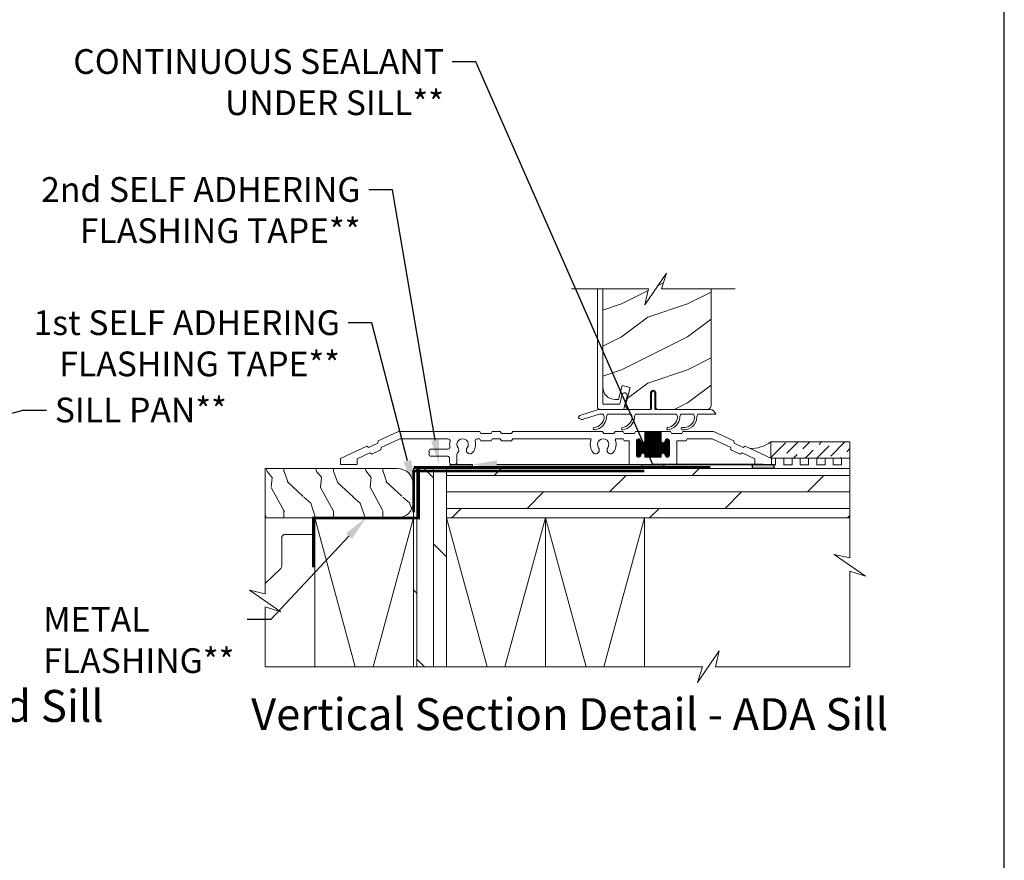
# Model space of a CAD drawing. Extents: x -34 to 272, y 0 to 44.
# Drawn here: x 257 to 272, y 13 to 25 of the extents above; entities that cross this region are included whole.
import ezdxf
from ezdxf import colors
from ezdxf.entities.mleader import LeaderData, LeaderLine
from ezdxf.enums import TextEntityAlignment as Align
from ezdxf.math import Vec2, Vec3

# ---------------------------------------------------------------- set-up
doc = ezdxf.new("R2010")
doc.units = 0
doc.header["$LTSCALE"] = 2
doc.header["$MEASUREMENT"] = 0
doc.linetypes.add('DASHED', pattern=[0.414474, 0.276316, -0.138158])
doc.layers.get('0').update_dxf_attribs({"linetype": 'CONTINUOUS'})
doc.layers.add('Notes', color=7, linetype='CONTINUOUS')
doc.layers.add('Unit', color=7, linetype='CONTINUOUS', lineweight=13)
doc.layers.add('Wall', color=7, linetype='CONTINUOUS', lineweight=13)
doc.styles.add('ARIAL', font='arial.ttf')
doc.styles.get("Standard").update_dxf_attribs({"font": 'arial.ttf'})

# ---------------------------------------------------------------- blocks, each defined once
blk = doc.blocks.new('A$C08627D2B')
at = {"layer": 'Unit'}
h = blk.add_hatch(dxfattribs=at)
h.set_pattern_fill('WOOD2', color=256, style=0)
h.set_pattern_definition([(216.8699, (-103.40717, 22.98057), (2.9999999, 2.00000012), [0.5, -4.5]), (206.5651, (-102.80717, 22.68057), (-0.9999992, -1.0000013), [1.118034, -1.118034]), (198.4349, (-102.80717, 22.18057), (-2.0000004, -0.9999984), [0.632456, -2.529822])])
edge = h.paths.add_edge_path()
edge.add_line((3.976, 1.173), (3.979, 1.137))
edge.add_line((3.979, 1.137), (3.99, 1.102))
edge.add_line((3.99, 1.102), (4.007, 1.069))
edge.add_line((4.007, 1.069), (4.031, 1.041))
edge.add_line((4.031, 1.041), (4.059, 1.017))
edge.add_line((4.059, 1.017), (4.092, 1))
edge.add_line((4.092, 1), (4.127, 0.989))
edge.add_line((4.127, 0.989), (4.163, 0.986))
edge.add_line((4.163, 0.986), (4.212, 0.986))
edge.add_line((4.212, 0.986), (4.269, 1.2))
edge.add_line((4.269, 1.2), (4.39, 1.167))
edge.add_line((4.39, 1.167), (4.322, 0.915))
edge.add_line((4.322, 0.915), (4.32, 0.901))
edge.add_line((4.32, 0.901), (4.321, 0.886))
edge.add_line((4.321, 0.886), (4.325, 0.873))
edge.add_line((4.325, 0.873), (4.333, 0.86))
edge.add_line((4.333, 0.86), (4.343, 0.85))
edge.add_line((4.343, 0.85), (4.355, 0.842))
edge.add_line((4.355, 0.842), (4.368, 0.838))
edge.add_line((4.368, 0.838), (4.382, 0.836))
edge.add_line((4.382, 0.836), (4.669, 0.836))
edge.add_arc((4.669, 0.867), 0.0313, 270, 360)
edge.add_line((4.7, 0.867), (4.7, 1.086))
edge.add_arc((4.74, 1.086), 0.0397, 0, 180, ccw=False)
edge.add_line((4.779, 1.086), (4.779, 0.867))
edge.add_arc((4.811, 0.867), 0.0312, 180, 270)
edge.add_line((4.811, 0.836), (5.563, 0.836))
edge.add_line((5.563, 0.836), (5.579, 0.841))
edge.add_line((5.579, 0.841), (5.59, 0.847))
edge.add_line((5.59, 0.847), (5.599, 0.854))
edge.add_line((5.599, 0.854), (5.607, 0.864))
edge.add_line((5.607, 0.864), (5.613, 0.875))
edge.add_line((5.613, 0.875), (5.617, 0.887))
edge.add_line((5.617, 0.887), (5.618, 0.899))
edge.add_line((5.618, 0.899), (5.618, 2.662))
edge.add_line((5.618, 2.662), (4.867, 2.662))
edge.add_line((4.867, 2.662), (4.942, 2.901))
edge.add_line((4.942, 2.901), (4.613, 2.424))
edge.add_line((4.613, 2.424), (4.667, 2.662))
edge.add_line((4.667, 2.662), (3.976, 2.662))
edge.add_line((3.976, 2.662), (3.976, 1.173))
for p, q in [((3.896, 2.662), (3.896, 0.868)), ((3.976, 0.926), (3.976, 2.637)), ((4.268, 1.056), (4.234, 0.923)), ((4.275, 1.07), (4.268, 1.056)), ((4.286, 1.08), (4.275, 1.07)), ((4.301, 1.085), (4.286, 1.08)), ((4.316, 1.085), (4.301, 1.085)), ((4.33, 1.078), (4.316, 1.085)), ((4.341, 1.066), (4.33, 1.078)), ((4.346, 1.052), (4.341, 1.066)), ((4.345, 1.036), (4.346, 1.052)), ((3.976, 0.924), (3.976, 0.926)), ((3.977, 0.922), (3.976, 0.924)), ((3.977, 0.92), (3.977, 0.922)), ((3.979, 0.919), (3.977, 0.92)), ((3.98, 0.918), (3.979, 0.919)), ((3.982, 0.917), (3.98, 0.918)), ((3.984, 0.916), (3.982, 0.917)), ((3.986, 0.916), (3.984, 0.916)), ((4.225, 0.916), (3.986, 0.916)), ((4.226, 0.916), (4.225, 0.916)), ((4.228, 0.916), (4.226, 0.916)), ((4.229, 0.917), (4.228, 0.916)), ((4.231, 0.918), (4.229, 0.917)), ((4.232, 0.919), (4.231, 0.918)), ((4.233, 0.92), (4.232, 0.919)), ((4.234, 0.922), (4.233, 0.92)), ((4.234, 0.923), (4.234, 0.922)), ((4.296, 0.844), (4.345, 1.036)), ((3.896, 0.868), (3.896, 0.862)), ((3.896, 0.862), (3.898, 0.856)), ((3.898, 0.856), (3.901, 0.85)), ((3.901, 0.85), (3.905, 0.845)), ((3.905, 0.845), (3.91, 0.841)), ((3.91, 0.841), (3.916, 0.838)), ((3.916, 0.838), (3.922, 0.837)), ((3.922, 0.837), (3.928, 0.836)), ((3.928, 0.836), (4.287, 0.836)), ((4.287, 0.836), (4.288, 0.836)), ((4.288, 0.836), (4.29, 0.837)), ((4.29, 0.837), (4.291, 0.837)), ((4.291, 0.837), (4.293, 0.838)), ((4.293, 0.838), (4.294, 0.839)), ((4.294, 0.839), (4.295, 0.841)), ((4.295, 0.841), (4.296, 0.842)), ((4.296, 0.842), (4.296, 0.844)), ((3.603, 0.702), (3.67, 0.678)), ((0.569, 0.357), (0.875, 0.5)), ((0.875, 0.5), (2.11, 0.5)), ((2.11, 0.5), (2.127, 0.47)), ((2.127, 0.47), (2.283, 0.47)), ((2.283, 0.47), (2.3, 0.5)), ((2.3, 0.5), (2.42, 0.5)), ((2.42, 0.5), (2.437, 0.47)), ((2.437, 0.47), (2.593, 0.47)), ((2.593, 0.47), (2.61, 0.5)), ((2.61, 0.5), (3.972, 0.5)), ((3.972, 0.5), (3.989, 0.47)), ((3.989, 0.47), (4.145, 0.47)), ((4.145, 0.47), (4.162, 0.5)), ((4.162, 0.5), (4.282, 0.5)), ((4.282, 0.5), (4.299, 0.47)), ((4.299, 0.47), (4.455, 0.47)), ((4.455, 0.47), (4.472, 0.5)), ((4.472, 0.5), (4.611, 0.5)), ((4.611, 0.5), (4.861, 0.5)), ((4.611, 0.5), (4.611, 0.36)), ((4.861, 0.495), (4.611, 0.495)), ((4.861, 0.485), (4.611, 0.485)), ((4.861, 0.475), (4.611, 0.475)), ((4.861, 0.465), (4.611, 0.465)), ((4.861, 0.455), (4.611, 0.455)), ((4.612, 0.11), (4.612, 0.5)), ((4.622, 0.11), (4.622, 0.5)), ((4.632, 0.11), (4.632, 0.5)), ((4.642, 0.11), (4.642, 0.5)), ((4.652, 0.11), (4.652, 0.5)), ((4.662, 0.11), (4.662, 0.5)), ((4.672, 0.11), (4.672, 0.5)), ((4.682, 0.11), (4.682, 0.5)), ((4.692, 0.11), (4.692, 0.5)), ((4.702, 0.11), (4.702, 0.5)), ((4.712, 0.11), (4.712, 0.5)), ((4.722, 0.11), (4.722, 0.5)), ((4.732, 0.11), (4.732, 0.5)), ((4.742, 0.11), (4.742, 0.5)), ((4.752, 0.11), (4.752, 0.5)), ((4.762, 0.11), (4.762, 0.5)), ((4.772, 0.11), (4.772, 0.5)), ((4.782, 0.11), (4.782, 0.5)), ((4.792, 0.11), (4.792, 0.5)), ((4.802, 0.11), (4.802, 0.5)), ((4.812, 0.11), (4.812, 0.5)), ((4.822, 0.11), (4.822, 0.5)), ((4.832, 0.11), (4.832, 0.5)), ((4.842, 0.11), (4.842, 0.5)), ((4.852, 0.11), (4.852, 0.5)), ((4.861, 0.5), (5, 0.5)), ((4.861, 0.36), (4.861, 0.5)), ((5, 0.5), (5.017, 0.47)), ((5.017, 0.47), (5.173, 0.47)), ((5.173, 0.47), (5.19, 0.5)), ((5.19, 0.5), (5.656, 0.5)), ((5.656, 0.5), (5.962, 0.357)), ((0.425, 0.257), (0.566, 0.323)), ((0.566, 0.323), (0.569, 0.357)), ((0.899, 0.39), (0.615, 0.257)), ((1.628, 0.39), (0.899, 0.39)), ((2.11, 0.39), (2.069, 0.39)), ((2.127, 0.36), (2.11, 0.39)), ((2.283, 0.36), (2.127, 0.36)), ((2.3, 0.39), (2.283, 0.36)), ((2.42, 0.39), (2.3, 0.39)), ((2.437, 0.36), (2.42, 0.39)), ((2.593, 0.36), (2.437, 0.36)), ((2.61, 0.39), (2.593, 0.36)), ((3.781, 0.39), (2.61, 0.39)), ((4.282, 0.39), (4.181, 0.39)), ((4.299, 0.36), (4.282, 0.39)), ((4.376, 0.36), (4.299, 0.36)), ((4.376, 0), (4.376, 0.36)), ((4.486, 0.357), (4.486, 0.142)), ((4.551, 0.355), (4.486, 0.355)), ((4.555, 0.345), (4.486, 0.345)), ((4.565, 0.335), (4.486, 0.335)), ((4.986, 0.325), (4.486, 0.325)), ((4.986, 0.315), (4.486, 0.315)), ((4.986, 0.305), (4.486, 0.305)), ((4.55, 0.365), (4.487, 0.365)), ((4.546, 0.375), (4.491, 0.375)), ((4.492, 0.124), (4.492, 0.376)), ((4.536, 0.385), (4.501, 0.385)), ((4.502, 0.115), (4.502, 0.385)), ((4.512, 0.111), (4.512, 0.389)), ((4.522, 0.11), (4.522, 0.39)), ((4.532, 0.113), (4.532, 0.387)), ((4.542, 0.12), (4.542, 0.38)), ((4.551, 0.36), (4.551, 0.361)), ((4.552, 0.146), (4.552, 0.354)), ((4.562, 0.163), (4.562, 0.337)), ((4.572, 0.169), (4.572, 0.331)), ((4.582, 0.17), (4.582, 0.33)), ((4.592, 0.168), (4.592, 0.332)), ((4.875, 0.335), (4.597, 0.335)), ((4.602, 0.162), (4.602, 0.338)), ((4.865, 0.345), (4.607, 0.345)), ((4.861, 0.445), (4.611, 0.445)), ((4.861, 0.435), (4.611, 0.435)), ((4.861, 0.425), (4.611, 0.425)), ((4.861, 0.415), (4.611, 0.415)), ((4.861, 0.405), (4.611, 0.405)), ((4.861, 0.395), (4.611, 0.395)), ((4.861, 0.385), (4.611, 0.385)), ((4.861, 0.375), (4.611, 0.375)), ((4.861, 0.365), (4.611, 0.365)), ((4.861, 0.355), (4.611, 0.355)), ((4.862, 0.146), (4.862, 0.354)), ((4.872, 0.163), (4.872, 0.337)), ((4.882, 0.169), (4.882, 0.331)), ((4.892, 0.17), (4.892, 0.33)), ((4.902, 0.168), (4.902, 0.332)), ((4.986, 0.335), (4.907, 0.335)), ((4.912, 0.162), (4.912, 0.338)), ((4.986, 0.345), (4.917, 0.345)), ((4.921, 0.361), (4.921, 0.36)), ((4.986, 0.355), (4.921, 0.355)), ((4.985, 0.365), (4.922, 0.365)), ((4.922, 0.136), (4.922, 0.364)), ((4.981, 0.375), (4.926, 0.375)), ((4.932, 0.118), (4.932, 0.382)), ((4.971, 0.385), (4.936, 0.385)), ((4.942, 0.112), (4.942, 0.388)), ((4.952, 0.11), (4.952, 0.39)), ((4.962, 0.111), (4.962, 0.389)), ((4.972, 0.116), (4.972, 0.384)), ((4.982, 0.126), (4.982, 0.374)), ((4.986, 0.142), (4.986, 0.357)), ((5.237, 0.36), (5.096, 0.36)), ((5.096, 0.36), (5.096, 0)), ((5.254, 0.39), (5.237, 0.36)), ((5.632, 0.39), (5.254, 0.39)), ((5.916, 0.257), (5.632, 0.39)), ((5.962, 0.357), (5.965, 0.323)), ((5.965, 0.323), (6.106, 0.257)), ((0, 0.092), (0.396, 0.277)), ((0.443, 0.177), (0.25, 0.087)), ((0.396, 0.277), (0.425, 0.257)), ((0.471, 0.157), (0.443, 0.177)), ((0.612, 0.223), (0.471, 0.157)), ((0.615, 0.257), (0.612, 0.223)), ((1.34, 0.156), (1.34, 0.204)), ((1.371, 0.235), (1.625, 0.235)), ((1.763, 0.155), (1.763, 0.031)), ((4.986, 0.295), (4.486, 0.295)), ((4.986, 0.285), (4.486, 0.285)), ((4.986, 0.275), (4.486, 0.275)), ((4.986, 0.265), (4.486, 0.265)), ((4.986, 0.255), (4.486, 0.255)), ((4.986, 0.245), (4.486, 0.245)), ((4.986, 0.235), (4.486, 0.235)), ((4.986, 0.225), (4.486, 0.225)), ((4.986, 0.215), (4.486, 0.215)), ((4.986, 0.205), (4.486, 0.205)), ((4.986, 0.195), (4.486, 0.195)), ((4.986, 0.185), (4.486, 0.185)), ((4.986, 0.175), (4.486, 0.175)), ((4.564, 0.165), (4.486, 0.165)), ((4.555, 0.155), (4.486, 0.155)), ((4.874, 0.165), (4.598, 0.165)), ((4.865, 0.155), (4.607, 0.155)), ((4.986, 0.165), (4.908, 0.165)), ((4.986, 0.155), (4.917, 0.155)), ((5.919, 0.223), (5.916, 0.257)), ((6.06, 0.157), (5.919, 0.223)), ((6.088, 0.177), (6.06, 0.157)), ((6.281, 0.087), (6.088, 0.177)), ((6.106, 0.257), (6.135, 0.277)), ((6.135, 0.277), (6.531, 0.092)), ((0, 0), (0, 0.092)), ((0.25, 0.087), (0.25, 0)), ((1.621, 0.125), (1.371, 0.125)), ((1.653, 0.031), (1.653, 0.094)), ((4.551, 0.145), (4.486, 0.145)), ((4.546, 0.125), (4.491, 0.125)), ((4.535, 0.115), (4.502, 0.115)), ((4.861, 0.145), (4.611, 0.145)), ((4.611, 0.14), (4.611, 0.11)), ((4.861, 0.135), (4.611, 0.135)), ((4.861, 0.125), (4.611, 0.125)), ((4.861, 0.115), (4.611, 0.115)), ((4.611, 0.11), (4.861, 0.11)), ((4.861, 0.11), (4.861, 0.14)), ((4.986, 0.145), (4.921, 0.145)), ((4.981, 0.125), (4.926, 0.125)), ((4.97, 0.115), (4.937, 0.115)), ((6.281, 0), (6.281, 0.087)), ((6.531, 0.092), (6.531, 0)), ((0.25, 0), (0, 0)), ((1.731, 0), (1.684, 0)), ((5.096, 0), (4.376, 0)), ((6.531, 0), (6.281, 0))]:
    blk.add_line(p, q, dxfattribs=at)
at = {"layer": 'Unit', "linetype": 'Continuous'}
for p, q in [((4.715, 0.846), (4.715, 1.086)), ((4.765, 1.086), (4.765, 0.846)), ((3.643, 0.749), (3.912, 0.836)), ((3.923, 0.766), (3.676, 0.686)), ((3.912, 0.836), (4.705, 0.836)), ((3.978, 0.766), (3.923, 0.766)), ((4.403, 0.766), (4.048, 0.766)), ((5.091, 0.766), (4.473, 0.766)), ((4.775, 0.836), (5.599, 0.836)), ((4.825, 0.836), (5.599, 0.836)), ((5.348, 0.766), (5.161, 0.766)), ((5.692, 0.766), (5.418, 0.766))]:
    blk.add_line(p, q, dxfattribs=at)
at = {"layer": 'Unit'}
for points in [[(3.5, 2.662), (4.667, 2.662), (4.613, 2.424), (4.942, 2.901), (4.867, 2.662), (5.981, 2.662)], [(3.976, 2.662), (3.976, 1.173), (3.979, 1.137), (3.99, 1.102), (4.007, 1.069), (4.031, 1.041), (4.059, 1.017), (4.092, 1), (4.127, 0.989), (4.163, 0.986), (4.212, 0.986), (4.269, 1.2), (4.39, 1.167), (4.322, 0.915), (4.32, 0.901), (4.321, 0.886), (4.325, 0.873), (4.333, 0.86), (4.343, 0.85), (4.355, 0.842), (4.368, 0.838), (4.382, 0.836), (4.669, 0.836)]]:
    blk.add_lwpolyline(points, dxfattribs=at)
blk.add_lwpolyline([(4.669, 0.836, 0.414214), (4.7, 0.867), (4.7, 1.086, -1), (4.779, 1.086), (4.779, 0.867, 0.414214), (4.811, 0.836), (5.563, 0.836), (5.579, 0.841), (5.59, 0.847), (5.599, 0.854), (5.607, 0.864), (5.613, 0.875), (5.617, 0.887), (5.618, 0.899), (5.618, 2.662)], format="xyb", dxfattribs=at)
at = {"layer": 'Unit', "linetype": 'Continuous'}
for centre, radius, start, end in [((4.74, 1.086), 0.025, 360, 180), ((3.662, 0.692), 0.06, 108, 170), ((3.905, 0.713), 0.09, 0, 36.3361), ((4.12, 0.713), 0.09, 143.6639, 180), ((4.33, 0.713), 0.09, 0, 36.3361), ((4.545, 0.713), 0.09, 143.6639, 179.3348), ((4.705, 0.846), 0.01, 270, 360), ((4.775, 0.846), 0.01, 180, 270), ((5.019, 0.713), 0.09, 0, 36.3361), ((5.234, 0.713), 0.09, 143.6639, 179.7245), ((5.276, 0.713), 0.09, 0, 36.3361), ((5.491, 0.713), 0.09, 143.6639, 179.3416), ((5.58, 0.715), 0.122, 24.577, 81.3321), ((3.679, 0.676), 0.01, 108, 170), ((3.825, 0.731), 0.171, 275.9283, 353.978), ((3.826, 0.731), 0.205, 277.6511, 354.7054), ((4.25, 0.731), 0.171, 275.9283, 353.978), ((4.251, 0.731), 0.205, 277.6511, 354.7054), ((4.939, 0.732), 0.171, 275.9283, 353.978), ((4.94, 0.732), 0.205, 277.6511, 354.7054), ((5.201, 0.725), 0.166, 261.9799, 356.0195), ((5.201, 0.725), 0.2, 263.7265, 356.6078), ((3.848, 0.544), 0.0175, 106.6878, 287.3773), ((4.273, 0.544), 0.0175, 106.6878, 287.3773), ((4.962, 0.545), 0.0175, 106.6878, 287.3773), ((5.179, 0.543), 0.0175, 93.3715, 272.3761)]:
    blk.add_arc(centre, radius, start, end, dxfattribs=at)
at = {"layer": 'Unit'}
for centre, radius, start, end in [((1.628, 0.359), 0.0313, 346.0501, 90), ((1.849, 0.304), 0.196, 166.0501, 189.5534), ((1.849, 0.304), 0.086, 322.9827, 217.0173), ((1.849, 0.304), 0.196, 322.9827, 13.9499), ((2.069, 0.359), 0.0313, 90, 193.9499), ((3.781, 0.374), 0.016, 340.7198, 90), ((3.981, 0.304), 0.196, 160.7198, 217.0173), ((3.981, 0.304), 0.086, 322.9827, 217.0173), ((3.981, 0.304), 0.196, 322.9827, 19.2802), ((4.181, 0.374), 0.016, 90, 199.2802), ((4.518, 0.357), 0.0325, 5.8893, 180), ((4.581, 0.36), 0.03, 180, 0), ((4.891, 0.36), 0.03, 180, 0), ((4.953, 0.357), 0.0325, 360, 174.1107), ((1.371, 0.204), 0.0312, 90, 180), ((1.371, 0.156), 0.0312, 180, 270), ((1.625, 0.266), 0.0313, 270, 9.5534), ((1.794, 0.155), 0.0313, 132.2259, 180), ((1.736, 0.219), 0.055, 312.2259, 37.0173), ((1.961, 0.219), 0.055, 142.9827, 322.9827), ((3.868, 0.219), 0.055, 217.0173, 37.0173), ((4.094, 0.219), 0.055, 142.9827, 322.9827), ((4.581, 0.14), 0.03, 0, 180), ((4.891, 0.14), 0.03, 0, 180), ((1.621, 0.094), 0.0312, 0, 90), ((1.684, 0.031), 0.0313, 180, 270), ((1.731, 0.031), 0.0312, 270, 0), ((4.518, 0.142), 0.0325, 180, 354.1107), ((4.953, 0.142), 0.0325, 185.8893, 360)]:
    blk.add_arc(centre, radius, start, end, dxfattribs=at)

msp = doc.modelspace()

# ---------------------------------------------------------------- hatches: boundary and pattern name
h = msp.add_hatch(color=256)
h.dxf.hatch_style = 1
h.paths.add_polyline_path([(263.60465, 18.74656), (263.93028, 18.74656), (263.93028, 18.68466), (263.60465, 18.68466)])
h = msp.add_hatch(color=256)
h.dxf.hatch_style = 1
h.paths.add_polyline_path([(266.51001, 18.74656), (266.83564, 18.74656), (266.83564, 18.68466), (266.51001, 18.68466)])
h = msp.add_hatch(color=256)
h.dxf.hatch_style = 1
h.paths.add_polyline_path([(268.18001, 18.74656), (268.50564, 18.74656), (268.50564, 18.68466), (268.18001, 18.68466)])
at = {"layer": 'Wall'}
h = msp.add_hatch(dxfattribs=at)
h.set_pattern_fill('ANSI36', color=256)
h.set_pattern_definition([(45, (251.80002, 1.48485), (0.06629126, 0.24306796), [0.3125, -0.0625, 0, -0.0625])])
h.paths.add_polyline_path([(269.6572, 18.84156), (269.6572, 19.09156), (268.46137, 19.09156), (268.46137, 18.84156)])
at = {"layer": 'Wall', "transparency": 33554495}
h = msp.add_hatch(dxfattribs=at)
h.set_pattern_fill('WOOD1', color=256, scale=0.75, pattern_type=2)
h.set_pattern_definition([(108.4349, (157.31826, 1.38924), (-0.7499988, 1.5000003), [0.284605, -2.087103]), (139.3987, (157.22826, 1.65924), (-4.499999264, 3.750000316), [0.1382933, -6.7763655]), (136.8476, (157.87326, 1.749243), (-11.249998153, 10.500002125), [0.3289755, -16.1198085]), (109.9831, (157.63326, 1.97424), (-2.24999959, 6.000000494), [0.1755705, -8.6029545]), (90, (157.57326, 1.38924), (-0.75, 0.75), [0.15, -0.6]), (118.4429, (157.57326, 1.539243), (5.249995379, -9.7500028245), [0.4094205, -20.0615955]), (84.2894, (157.37826, 1.89924), (-0.750000986, -6.74999957), [0.1507485, -7.3866585]), (129.8056, (157.39326, 2.04924), (3.000001824, -3.74999855), [0.1171538, -5.7405337])])
edge = h.paths.add_edge_path()
edge.add_line((260.79329, 18.33021), (260.79329, 18.68731))
edge.add_line((260.79329, 18.68731), (262.79329, 18.68731))
edge.add_arc((262.79329, 18.43731), 0.25, 0, 90, ccw=False)
edge.add_line((263.04329, 18.43731), (263.04329, 18.18731))
edge.add_arc((262.79329, 18.18731), 0.25, -90, 0, ccw=False)
edge.add_line((262.79329, 17.93731), (260.79329, 17.93731))
edge.add_line((260.79329, 17.93731), (260.79329, 18.33021))
h = msp.add_hatch(dxfattribs=at)
h.set_pattern_fill('DOLMIT', color=256, angle=90)
h.set_pattern_definition([(90, (281.0933, -61.20518), (-0.25, 2e-17), []), (135, (281.0933, -61.2052), (-0.5, -0.5), [0.353553, -0.707107])])
h.paths.add_polyline_path([(263.54329, 18.68731), (263.04329, 18.68731), (263.04329, 15.68089), (263.54329, 15.68089)])
h = msp.add_hatch(dxfattribs=at)
h.set_pattern_fill('DOLMIT', color=256)
h.set_pattern_definition([(0, (181.01484, 1.3306), (0, 0.25), []), (45, (181.01484, 1.3306), (-0.5, 0.5), [0.353553, -0.707107])])
h.paths.add_polyline_path([(269.6572, 18.6873), (269.6572, 17.9373), (263.54329, 17.9373), (263.54329, 18.6873)])

# ---------------------------------------------------------------- linework, layer by layer
for points in [[(238.00006, 44.00001), (238.00006, 0), (272.00006, 0), (272.00006, 44.00001)], [(263.60465, 18.74656), (263.93028, 18.74656), (263.93028, 18.68466), (263.60465, 18.68466)], [(266.51001, 18.74656), (266.83564, 18.74656), (266.83564, 18.68466), (266.51001, 18.68466)], [(268.18001, 18.74656), (268.50564, 18.74656), (268.50564, 18.68466), (268.18001, 18.68466)]]:
    msp.add_lwpolyline(points, close=True)
at = {"const_width": 0.04}
msp.add_lwpolyline([(263.1191, 18.68731), (263.1191, 17.93731), (261.52229, 17.93731), (261.52229, 17.18731)], dxfattribs=at)
at = {"linetype": 'DASHED', "const_width": 0.04}
for points in [[(263.04329, 18.70369), (267.54329, 18.70369)], [(263.04329, 18.02231), (263.04329, 18.64731), (266.54329, 18.64731)]]:
    msp.add_lwpolyline(points, dxfattribs=at)
at = {"layer": 'Wall'}
for points in [[(269.6572, 18.84156), (269.6572, 19.09156), (268.46137, 19.09156), (268.46137, 18.84156), (269.6572, 18.84156)], [(269.6572, 18.6873), (269.6572, 18.84156), (269.5322, 18.84156), (269.5322, 18.74156), (269.4072, 18.74156), (269.4072, 18.84156), (269.2822, 18.84156), (269.2822, 18.74156), (269.1572, 18.74156), (269.1572, 18.84156), (269.0322, 18.84156), (269.0322, 18.74156), (268.9072, 18.74156), (268.9072, 18.84156), (268.7822, 18.84156), (268.7822, 18.74156), (268.6572, 18.74156), (268.6572, 18.84156), (268.5322, 18.84156), (268.5322, 18.74156), (268.48426, 18.74156)], [(263.54329, 18.68731), (263.04329, 18.68731), (263.04329, 15.68089), (263.54329, 15.68089), (263.54329, 18.68731)], [(269.6572, 18.6873), (269.6572, 17.9373), (263.54329, 17.9373), (263.54329, 18.6873), (269.6572, 18.6873)], [(269.6572, 18.66048), (269.6572, 17.3302), (269.41861, 17.38442), (269.89578, 17.05601), (269.6572, 17.1302), (269.6572, 15.68088), (267.62302, 15.68088), (267.67724, 15.91947), (267.34883, 15.44229), (267.42302, 15.68088), (260.79329, 15.68089), (260.79329, 16.58795), (261.03187, 16.51376), (260.5547, 16.84217), (260.79329, 16.78795), (260.79329, 18.50876)], [(261.54329, 15.68088), (261.54329, 17.93731), (263.04329, 17.93731), (263.04329, 16.68089)], [(261.54329, 17.93731), (262.15868, 15.68088)], [(262.4279, 15.68088), (263.04329, 17.93731)], [(263.54329, 17.9373), (264.15868, 15.68088)], [(264.4279, 15.68088), (265.04329, 17.9373)], [(265.04329, 17.9373), (265.04329, 15.68088)], [(265.04329, 17.9373), (265.65868, 15.68088)], [(265.9279, 15.68088), (266.54329, 17.9373)], [(266.54329, 17.9373), (266.54329, 15.68088)]]:
    msp.add_lwpolyline(points, dxfattribs=at)
for points in [[(260.79329, 18.33021), (260.79329, 18.68731), (262.79329, 18.68731, -0.41421356), (263.04329, 18.43731), (263.04329, 18.18731, -0.41421356), (262.79329, 17.93731), (260.79329, 17.93731), (260.79329, 18.33021)], [(261.54329, 17.68731), (261.09329, 17.68731, 0.41421356), (261.04329, 17.63731), (261.04329, 17.20825, -0.20091801), (261.02837, 17.17262), (260.79329, 16.94114)]]:
    msp.add_lwpolyline(points, format="xyb", dxfattribs=at)
msp.add_arc((268.1691, 19.47139), 0.47926, 266.040591, 307.576913, dxfattribs=at)

# ---------------------------------------------------------------- block references
at = {"layer": 'Unit'}
msp.add_blockref('A$C08627D2B', (261.93682, 18.74656), dxfattribs=at)

# ---------------------------------------------------------------- texts
at = {"style": 'ARIAL'}
for s, p in [('Vertical Section Detail - Standard Sill', (258.34408, 14.84393)), ('Vertical Section Detail - ADA Sill', (270.2393, 14.71931))]:
    msp.add_text(s, height=0.4848486, dxfattribs=at).set_placement(p, align=Align.RIGHT)

# ---------------------------------------------------------------- leaders
at = {"layer": 'Notes'}
ml = msp.add_multileader_mtext('Standard', dxfattribs=at)
ml.set_content('CONTINUOUS SEALANT\\PUNDER SILL**', color=256)
ml.set_leader_properties()
ml.build(insert=Vec2(0, 0))
ml.multileader.update_dxf_attribs({"dogleg_length": 0.36, "arrow_head_size": 0.375})
ctx = ml.context
ctx.base_point, ctx.char_height, ctx.arrow_head_size, ctx.landing_gap_size, ctx.plane_origin = Vec3(257.3609, 24.85428), 0.375, 0.375, 0.125, Vec3(267.15449, 22.10255)
ctx.text_align_type = 2
notes = []
notes.append((ctx, [(0, (1, 1, 0), (263.98881, 24.85428), (-1, 0), 0.36, [(2, [(263.93028, 18.74656), (268.34282, 18.74656), (266.67282, 18.74656)], 0, [])])]))
ctx.mtext.insert, ctx.mtext.alignment, ctx.mtext.flow_direction = Vec3(263.50381, 25.04498), 3, 5
ml = msp.add_multileader_mtext('Standard', dxfattribs=at)
ml.set_content('2nd SELF ADHERING\\PFLASHING TAPE**', color=256)
ml.set_leader_properties()
ml.build(insert=Vec2(0, 0))
ml.multileader.update_dxf_attribs({"dogleg_length": 0.36, "arrow_head_size": 0.375})
ctx = ml.context
ctx.base_point, ctx.char_height, ctx.arrow_head_size, ctx.landing_gap_size, ctx.plane_origin = Vec3(256.92073, 22.91404), 0.375, 0.375, 0.125, Vec3(266.74841, 21.67492)
ctx.text_align_type = 2
notes.append((ctx, [(1, (1, 1, 0), (262.72317, 22.91404), (-1, 0), 0.36, [(0, [(263.43101, 18.74839)], 0, [])])]))
ctx.mtext.insert, ctx.mtext.alignment, ctx.mtext.flow_direction = Vec3(262.23817, 23.10473), 3, 5
ml = msp.add_multileader_mtext('Standard', dxfattribs=at)
ml.set_content('1st SELF ADHERING\\PFLASHING TAPE**', color=256)
ml.set_leader_properties()
ml.build(insert=Vec2(0, 0))
ml.multileader.update_dxf_attribs({"dogleg_length": 0.36, "arrow_head_size": 0.375})
ctx = ml.context
ctx.base_point, ctx.char_height, ctx.arrow_head_size, ctx.landing_gap_size, ctx.plane_origin = Vec3(256.82611, 20.89428), 0.375, 0.375, 0.125, Vec3(265.9738, 20.1461)
ctx.text_align_type = 2
notes.append((ctx, [(1, (1, 1, 0), (262.41164, 20.89428), (-1, 0), 0.36, [(0, [(263.04329, 18.43731)], 0, [])])]))
ctx.mtext.insert, ctx.mtext.alignment, ctx.mtext.flow_direction = Vec3(261.92664, 21.08498), 3, 5
ml = msp.add_multileader_mtext('Standard', dxfattribs=at)
ml.set_content('SILL PAN**', color=256)
ml.set_leader_properties()
ml.build(insert=Vec2(0, 0))
ml.multileader.update_dxf_attribs({"dogleg_length": 0.36, "arrow_head_size": 0.375})
ctx = ml.context
ctx.base_point, ctx.char_height, ctx.arrow_head_size, ctx.landing_gap_size, ctx.plane_origin = Vec3(257.4781, 19.57058), 0.375, 0.375, 0.125, Vec3(257.63999, 16.36464)
notes.append((ctx, [(0, (1, 1, 0), (257.1181, 19.57058), (1, 0), 0.36, [(0, [(254.47392, 18.85349)], 0, [])])]))
ctx.mtext.insert, ctx.mtext.width, ctx.mtext.flow_direction = Vec3(257.6031, 19.76127), 5.4802096, 5
ml = msp.add_multileader_mtext('Standard', dxfattribs=at)
ml.set_content('METAL\\PFLASHING**', color=256)
ml.set_leader_properties()
ml.build(insert=Vec2(0, 0))
ml.multileader.update_dxf_attribs({"dogleg_length": 0.36, "arrow_head_size": 0.375})
ctx = ml.context
ctx.base_point, ctx.char_height, ctx.arrow_head_size, ctx.landing_gap_size, ctx.plane_origin = Vec3(257.30178, 16.39534), 0.375, 0.375, 0.125, Vec3(265.00671, 12.43152)
notes.append((ctx, [(0, (1, 1, 0), (260.87801, 16.39534), (-1, 0), 0.36, [(0, [(262.3207, 17.93731)], 0, [])])]))
ctx.mtext.insert, ctx.mtext.flow_direction = Vec3(257.42678, 16.58604), 5
for ctx, leaders in notes:
    for number, flags, end, landing, length, lines in leaders:
        leader = LeaderData()
        leader.index, (leader.has_last_leader_line, leader.has_dogleg_vector, leader.attachment_direction) = number, flags
        leader.last_leader_point, leader.dogleg_vector, leader.dogleg_length = Vec3(end), Vec3(landing), length
        for number, points, colour, breaks in lines:
            line = LeaderLine()
            line.index, line.vertices, line.color, line.breaks = number, Vec3.list(points), colors.encode_raw_color(colour), breaks
            leader.lines.append(line)
        ctx.leaders.append(leader)

doc.saveas('drawing.dxf')
